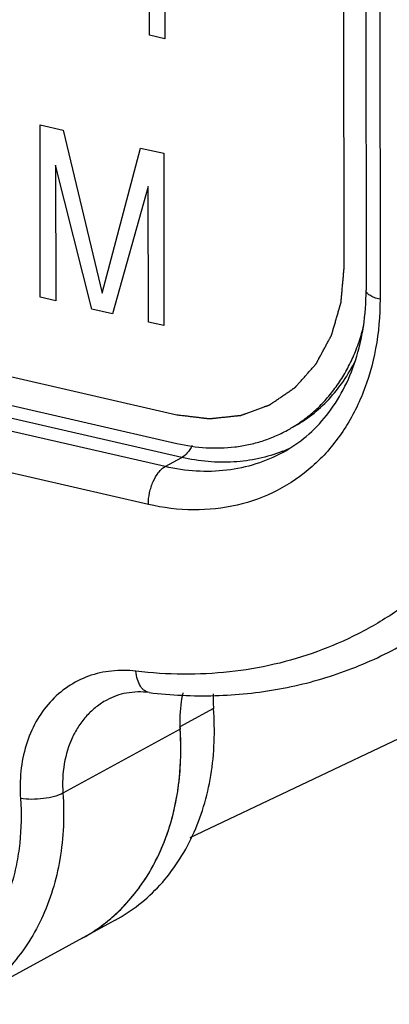
# Model space of a CAD drawing. Units: inches. Extents: x 2.7 to 13.3, y 0.4 to 13.7.
# Drawn here: x 6.7 to 6.8, y 6.5 to 6.9 of the extents above; entities that cross this region are included whole.
import ezdxf

# ---------------------------------------------------------------- set-up
doc = ezdxf.new("R2010")
doc.units = ezdxf.units.IN
doc.header["$LTSCALE"] = 1.21
doc.header["$MEASUREMENT"] = 0
doc.layers.add('12_COMPONENTS', color=7, linetype='CONTINUOUS')

msp = doc.modelspace()

# ---------------------------------------------------------------- linework, layer by layer
at = {"layer": '12_COMPONENTS', "linetype": 'Continuous'}
for p, q in [((6.8396323237, 7.0143843324), (6.8399318099, 6.7442097708)), ((6.8453178699, 7.0110998989), (6.8456178302, 6.740497689400001)), ((6.7580806449, 6.916619822), (6.7581583694, 6.8465024861)), ((6.7518706781, 6.8479474263), (6.7518342964, 6.8807683072)), ((6.8310749873, 6.7538048165), (6.830958400599999, 6.858980820399999)), ((6.7581583694, 6.8465024861), (6.7518706781, 6.8479474263)), ((6.751419047100001, 6.6569957887), (6.0078959638, 6.8278607928)), ((6.7073846729, 6.8114375307), (6.7168162099, 6.8092701204)), ((6.7074623974, 6.7413201948), (6.7073846729, 6.8114375307)), ((6.7168162099, 6.8092701204), (6.7326048941, 6.7429997251)), ((6.7326048941, 6.7429997251), (6.748254666499999, 6.8020454193)), ((6.748254666499999, 6.8020454193), (6.7576862035, 6.799878009)), ((6.7576862035, 6.799878009), (6.757763927899999, 6.729760673099999)), ((6.7284213605, 6.7365037292), (6.7136889014, 6.7950740101)), ((6.7136889014, 6.7950740101), (6.7137500887, 6.7398752545)), ((6.751415049299999, 6.7864043689), (6.7368049649, 6.7345771386)), ((6.751476236599999, 6.7312056133), (6.751415049299999, 6.7864043689)), ((6.5010553948, 6.7537037305), (6.763042532899999, 6.6934978882)), ((6.5010683488, 6.7420175078), (6.763055487000001, 6.6818116656)), ((6.7137500887, 6.7398752545), (6.7074623974, 6.7413201948)), ((6.7582200651, 6.6724079489), (6.4762630798, 6.737202953300001)), ((6.7650340372, 6.6761338865), (6.503567288099999, 6.7362201409)), ((6.7368049649, 6.7345771386), (6.7284213605, 6.7365037292)), ((6.757763927899999, 6.729760673099999), (6.751476236599999, 6.7312056133)), ((6.7582200651, 6.6724079489), (6.7650340372, 6.6761338865)), ((7.0133238012, 6.637897271), (6.7682871625, 6.521282823)), ((6.7779007429, 6.5739448846), (6.7642727988, 6.5664930095)), ((6.7643404916, 6.5655710624), (6.716697198899999, 6.5395193071)), ((6.7379191636, 6.4877799738), (6.676647926799999, 6.4542763434))]:
    msp.add_line(p, q, dxfattribs=at)
for centre, radius, start, end in [((6.7802777236, 6.737783385), 0.0576490669, 298.6708554851, 301.1358586838), ((6.783295081599999, 6.736101051499999), 0.0617776503, 291.5149271712, 295.1333813275), ((6.8302899341, 6.578033436699999), 0.0525484882, 177.8550291437, 184.4624266959), ((6.6425425555, 6.557095663099999), 0.1220924332, 3.975434621899999, 4.4143713635), ((6.660887021000001, 6.5561049153), 0.1036836352, 349.2261891202, 352.3476507406), ((6.6769193228, 6.551388478), 0.08693404960000001, 333.8353825440001, 339.1474533088), ((6.6871407583, 6.5452306796), 0.0749730495, 317.925302138, 324.4263025496), ((6.6892489871, 6.543291122999999), 0.072108481, 311.0870660543, 317.94672115), ((6.690907896900001, 6.5413429664), 0.0695500055, 298.6845771232, 310.5999838199), ((6.690315419400001, 6.542080736799999), 0.0704953344, 307.9061512551, 311.0803115641), ((6.6902361925, 6.5421877263), 0.0706285465, 310.5677442334, 311.0440172352), ((6.6910450301, 6.5411312947), 0.06929795700000001, 298.6691156487, 307.9124618915)]:
    msp.add_arc(centre, radius, start, end, dxfattribs=at)
for points, knots in [([(6.924706015, 6.7884028232), (6.9258250482, 6.774084492899999), (6.9257057718, 6.7458209374), (6.9192114238, 6.7114612966), (6.9102647245, 6.686087403099999), (6.9018788947, 6.668476040700001), (6.8918187876, 6.652243860800001), (6.880177766, 6.637546869199999), (6.867064206599999, 6.624531307200001), (6.8526053821, 6.6133244791), (6.8369410971, 6.604037363), (6.8202243609, 6.5967607028), (6.802619101499999, 6.591563464400001), (6.7842963402, 6.588493493400001), (6.765436202999999, 6.5875760646), (6.7527580389, 6.5883945029), (6.7464011988, 6.5891476566)], [0, 0, 0, 0, 0.139398422, 0.2727641159, 0.3371861508, 0.4001245864, 0.4617145107, 0.5221512572, 0.5816840801, 0.6406096615, 0.6992589399, 0.7579793641, 0.8171141369, 0.8769838973, 0.9378685584, 1, 1, 1, 1]), ([(6.763042532899999, 6.6934978882), (6.7635937409, 6.6934314801), (6.764696156799999, 6.6932986637), (6.766349780700001, 6.693099439199999), (6.768003404500001, 6.6929002147), (6.7696570284, 6.6927009902), (6.771035048300001, 6.692534969700001), (6.772137464199999, 6.692402153400001), (6.7729642761, 6.6923025411), (6.773653286, 6.6922195309), (6.774204494, 6.6921531228), (6.7746179, 6.6921033164), (6.775031305800001, 6.6920535111), (6.7753758112, 6.6920120036), (6.7756514143, 6.6919788043), (6.7758236689, 6.6919580396), (6.7759614666, 6.6919414625), (6.7760648312, 6.6919289348), (6.7761509165, 6.6919187968), (6.7762112779, 6.691911107999999), (6.7762456114, 6.6919076391), (6.7762718087, 6.6919024326), (6.7762962967, 6.6919071829), (6.7763295437, 6.6919100435), (6.776387447999999, 6.691916667799999), (6.7764703138, 6.6919252852), (6.7765696905, 6.691935988099999), (6.7767022145, 6.691950132100001), (6.7768678621, 6.6919678554), (6.7771329024, 6.6919961886), (6.7774642014, 6.6920316134), (6.7778617608, 6.692074119500001), (6.77825932, 6.6921166266), (6.778789399, 6.692173302400001), (6.7794519977, 6.6922441473), (6.7802471162, 6.6923291611), (6.7813072741, 6.6924425128), (6.782632471599999, 6.6925842025), (6.783957668999999, 6.6927258922), (6.785017827000001, 6.6928392439), (6.7858129454, 6.6929242577), (6.7864755442, 6.6929951025), (6.7870056231, 6.6930517784), (6.7874031824, 6.6930942852), (6.7878007414, 6.6931367928), (6.7881320416, 6.6931722129), (6.7883970794, 6.6932005555), (6.788562733200001, 6.693218254800001), (6.7886952446, 6.693232448300001), (6.78879466, 6.6932430002), (6.7888774048, 6.693252089900001), (6.788935525, 6.6932578709), (6.7889684261, 6.6932620827), (6.7889939764, 6.6932626826), (6.789016184199999, 6.6932730645), (6.789046960399999, 6.6932834949), (6.789100275700001, 6.693303338), (6.789176724400001, 6.6933308541), (6.7892683412, 6.693364229099999), (6.7893905394, 6.6934086049), (6.7895432727, 6.6934641172), (6.789787654, 6.6935529131), (6.7900931279, 6.6936639161), (6.790459697799999, 6.6937971162), (6.7908262673, 6.6939303173), (6.7913150268, 6.6941079183), (6.7919259761, 6.6943299198), (6.792659115299999, 6.6945963215), (6.793636634199999, 6.6949515238), (6.794858532899999, 6.6953955267), (6.7960804315, 6.695839529500001), (6.797057950399999, 6.696194731799999), (6.7977910896, 6.696461133500001), (6.798402039, 6.6966831349), (6.7988907984, 6.6968607362), (6.799257368099999, 6.696993936799999), (6.7996239374, 6.6971271384), (6.799929412999999, 6.697238136799999), (6.800173790700001, 6.6973269421), (6.800326533300001, 6.697382430599999), (6.8004487124, 6.6974268552), (6.8005403876, 6.697460081), (6.8006166538, 6.6974880641), (6.800670294700001, 6.697507073300001), (6.8007005491, 6.6975188398), (6.80072436, 6.6975251179), (6.800743889400001, 6.6975411312), (6.800771422, 6.6975590865), (6.8008189082, 6.6975920904), (6.800887109400001, 6.6976384117), (6.8009687952, 6.6976943513), (6.801077764, 6.6977688138), (6.8012139564, 6.6978619342), (6.8014318746, 6.6980109033), (6.8017042687, 6.6981971227), (6.802031143200001, 6.6984205825), (6.8023580173, 6.698644043300001), (6.8027938496, 6.698941990700001), (6.8033386399, 6.699314425), (6.8039923882, 6.6997613461), (6.8048640527, 6.700357241), (6.805953633300001, 6.701102109600001), (6.8070432139, 6.7018469781), (6.8079148784, 6.702442873), (6.8085686267, 6.7028897942), (6.809113417100001, 6.703262228400001), (6.8095492493, 6.703560175900001), (6.8098761236, 6.7037836363), (6.8102029973, 6.7040070975), (6.810475394, 6.704193312799999), (6.810693306799999, 6.7043422903), (6.8108295128, 6.704435389099999), (6.8109384537, 6.704509896), (6.8110202247, 6.7045657001), (6.8110881593, 6.7046124452), (6.8111361215, 6.7046446926), (6.8111628916, 6.7046638601), (6.811184763099999, 6.7046761497), (6.811199777100001, 6.704696413500001), (6.811222187799999, 6.7047206503), (6.811260292, 6.7047643607), (6.811315309199999, 6.7048261267), (6.811381080499999, 6.7049005358), (6.8114688626, 6.704999646699999), (6.811578560399999, 6.70512357), (6.8117540936, 6.7053218279), (6.811973504400001, 6.705569656900001), (6.8122367997, 6.7058670488), (6.812500094400001, 6.706164441599999), (6.8128511543, 6.7065609649), (6.813289978999999, 6.707056619199999), (6.8138165687, 6.707651404299999), (6.814518688400001, 6.7084444511), (6.815396337899999, 6.709435759700001), (6.8162739874, 6.7104270682), (6.816976107, 6.711220115), (6.817502696699999, 6.7118149001), (6.8179415215, 6.7123105544), (6.8182925812, 6.712707077799999), (6.8185558762, 6.7130044702), (6.818819170499999, 6.713301863300001), (6.8190385846, 6.7135496888), (6.819214111, 6.7137479539), (6.8193238261, 6.7138718588), (6.8194115728, 6.713971007400001), (6.8194774522, 6.7140453013), (6.8195321312, 6.714107427899999), (6.8195708391, 6.7141504945), (6.8195922825, 6.714175762899999), (6.8196102677, 6.7141928581), (6.8196209799, 6.7142170483), (6.819637799700001, 6.7142468271), (6.8196660524, 6.714300093099999), (6.8197070313, 6.714375584500001), (6.8197559415, 6.7144664322), (6.8198212475, 6.7145874724), (6.819902848300001, 6.7147388034), (6.8200334274, 6.7149809159), (6.8201966451, 6.7152835624), (6.820392508999999, 6.715646735700001), (6.8205883722, 6.7160099096), (6.820849523400001, 6.7164941413), (6.8211759622, 6.717099431), (6.8215676889, 6.7178257786), (6.8220899912, 6.7187942421), (6.822742869, 6.7200048214), (6.823395746699999, 6.7212154008), (6.823918049, 6.7221838642), (6.824309775700001, 6.722910211799999), (6.824636214600001, 6.7235155015), (6.824897365599999, 6.7239997333), (6.825093229099999, 6.724362907000001), (6.8252890919, 6.7247260812), (6.8254523132, 6.7250287247), (6.8255828849, 6.725270843300001), (6.825664504500001, 6.7254221588), (6.825729772000001, 6.7255432308), (6.8257787997, 6.7256339814), (6.8258194112, 6.7257097767), (6.8258483197, 6.7257625002), (6.8258640887, 6.7257931482), (6.8258780287, 6.7258146684), (6.8258838909, 6.7258417917), (6.8258945248, 6.7258760016), (6.8259118214, 6.7259367796), (6.825937217100001, 6.7260231292), (6.8259673981, 6.7261269526), (6.826007742200001, 6.7262653125), (6.8260581371, 6.7264382868), (6.8261387886, 6.726715032), (6.8262395962, 6.727060968200001), (6.8263605683, 6.727476089700001), (6.8264815396, 6.727891211599999), (6.8266428349, 6.7284447074), (6.826844454, 6.7291365772), (6.8270863969, 6.729966821000001), (6.8274089874, 6.7310738126), (6.8278122256, 6.732457552200001), (6.8282154637, 6.733841291699999), (6.828538054299999, 6.734948283400001), (6.828779997200001, 6.735778527100001), (6.8289816163, 6.736470396900001), (6.8291429115, 6.7370238928), (6.829263883099999, 6.7374390145), (6.8293848539, 6.737854136799999), (6.829485665499999, 6.7382000705), (6.829566309, 6.738476820700001), (6.829616724199999, 6.7386497823), (6.8296570266, 6.7387881683), (6.829687335, 6.738891912100001), (6.829712332200001, 6.7389785105), (6.8297303402, 6.7390388444), (6.8297398342, 6.739073765900001), (6.8297491978, 6.7390987036), (6.8297499872, 6.7391284323), (6.829754030399999, 6.7391663994), (6.8297597126, 6.739233620599999), (6.829768558500001, 6.7393292436), (6.8297788619, 6.739444165599999), (6.8297927085, 6.739597334), (6.8298099795, 6.7397888153), (6.829837634, 6.7400951738), (6.829872195, 6.7404781259), (6.8299136712, 6.7409376667), (6.8299551466, 6.741397208), (6.8300104475, 6.7420099296), (6.8300795734, 6.742775831499999), (6.8301625246, 6.7436949139), (6.8302731261, 6.744920357000001), (6.830411378099999, 6.746452161000001), (6.8305772804, 6.7482903257), (6.8307431827, 6.7501284904), (6.830909085, 6.751966655099999), (6.831019686599999, 6.7531920983), (6.8310749873, 6.7538048198)], [0, 0, 0, 0, 0.015625, 0.03125, 0.046875, 0.0625, 0.078125, 0.0859375, 0.09375, 0.1015625, 0.10546875, 0.109375, 0.11328125, 0.1171875, 0.119140625, 0.12109375, 0.1220703125, 0.123046875, 0.1240234375, 0.1245117188, 0.1247558594, 0.125, 0.1252441406, 0.1254882812, 0.1259765625, 0.126953125, 0.1279296875, 0.12890625, 0.130859375, 0.1328125, 0.13671875, 0.140625, 0.14453125, 0.1484375, 0.15625, 0.1640625, 0.171875, 0.1875, 0.203125, 0.2109375, 0.21875, 0.2265625, 0.23046875, 0.234375, 0.23828125, 0.2421875, 0.244140625, 0.24609375, 0.2470703125, 0.248046875, 0.2490234375, 0.2495117188, 0.2497558594, 0.25, 0.2502441406, 0.2504882812, 0.2509765625, 0.251953125, 0.2529296875, 0.25390625, 0.255859375, 0.2578125, 0.26171875, 0.265625, 0.26953125, 0.2734375, 0.28125, 0.2890625, 0.296875, 0.3125, 0.328125, 0.3359375, 0.34375, 0.3515625, 0.35546875, 0.359375, 0.36328125, 0.3671875, 0.369140625, 0.37109375, 0.3720703125, 0.373046875, 0.3740234375, 0.3745117188, 0.3747558594, 0.375, 0.3752441406, 0.3754882812, 0.3759765625, 0.376953125, 0.3779296875, 0.37890625, 0.380859375, 0.3828125, 0.38671875, 0.390625, 0.39453125, 0.3984375, 0.40625, 0.4140625, 0.421875, 0.4375, 0.453125, 0.4609375, 0.46875, 0.4765625, 0.48046875, 0.484375, 0.48828125, 0.4921875, 0.494140625, 0.49609375, 0.4970703125, 0.498046875, 0.4990234375, 0.4995117188, 0.4997558594, 0.5, 0.5002441406, 0.5004882812, 0.5009765625, 0.501953125, 0.5029296875, 0.50390625, 0.505859375, 0.5078125, 0.51171875, 0.515625, 0.51953125, 0.5234375, 0.53125, 0.5390625, 0.546875, 0.5625, 0.578125, 0.5859375, 0.59375, 0.6015625, 0.60546875, 0.609375, 0.61328125, 0.6171875, 0.619140625, 0.62109375, 0.6220703125, 0.623046875, 0.6240234375, 0.6245117188, 0.6247558594, 0.625, 0.6252441406, 0.6254882812, 0.6259765625, 0.626953125, 0.6279296875, 0.62890625, 0.630859375, 0.6328125, 0.63671875, 0.640625, 0.64453125, 0.6484375, 0.65625, 0.6640625, 0.671875, 0.6875, 0.703125, 0.7109375, 0.71875, 0.7265625, 0.73046875, 0.734375, 0.73828125, 0.7421875, 0.744140625, 0.74609375, 0.7470703125, 0.748046875, 0.7490234375, 0.7495117188, 0.7497558594, 0.75, 0.7502441406, 0.7504882812, 0.7509765625, 0.751953125, 0.7529296875, 0.75390625, 0.755859375, 0.7578125, 0.76171875, 0.765625, 0.76953125, 0.7734375, 0.78125, 0.7890625, 0.796875, 0.8125, 0.828125, 0.8359375, 0.84375, 0.8515625, 0.85546875, 0.859375, 0.86328125, 0.8671875, 0.869140625, 0.87109375, 0.8720703125, 0.873046875, 0.8740234375, 0.8745117188, 0.8747558594, 0.875, 0.8752441406, 0.8754882812, 0.8759765625, 0.876953125, 0.8779296875, 0.87890625, 0.880859375, 0.8828125, 0.88671875, 0.890625, 0.89453125, 0.8984375, 0.90625, 0.9140625, 0.921875, 0.9375, 0.953125, 0.96875, 0.984375, 1, 1, 1, 1]), ([(6.8356406549, 6.7156285557), (6.837089951699999, 6.7201100978), (6.8392634661, 6.729576532899999), (6.839937300700001, 6.739256392200001), (6.8399318099, 6.7442097708)], [0, 0, 0, 0, 0.487410284, 1, 1, 1, 1]), ([(6.8456178302, 6.740497689400001), (6.8448153912, 6.7406820936), (6.8433755741, 6.7410952353), (6.8417570947, 6.741845080399999), (6.8408053241, 6.742551932400001), (6.840314390700001, 6.743077589099999), (6.8400054484, 6.7436310128), (6.839931953, 6.7440237473), (6.839931752899999, 6.7442097708)], [0, 0, 0, 0, 0.3438214822, 0.6241271281, 0.7386127199, 0.8369899023, 0.9223191723999999, 1, 1, 1, 1]), ([(6.8456178302, 6.740497689400001), (6.8456252873, 6.733770435199999), (6.8445078943, 6.7205863386), (6.8392144581, 6.7019288121), (6.8304993792, 6.6855119032), (6.8186525515, 6.672013217999999), (6.8041241274, 6.6620181065), (6.7875199413, 6.6559684807), (6.7695629601, 6.654093569500001), (6.7574386981, 6.655612445399999), (6.751419047100001, 6.6569957887)], [0, 0, 0, 0, 0.1377849689, 0.2692342203, 0.3946442189, 0.5153386239, 0.6335510668, 0.7520374064, 0.8734943055, 1, 1, 1, 1]), ([(6.8100862762, 6.6884390327), (6.811854001, 6.6895069024), (6.815287658300001, 6.6918422797), (6.820053903300001, 6.695890407799999), (6.8244139524, 6.7004606609), (6.828334826799999, 6.7055204076), (6.8317906195, 6.7110321169), (6.8347554516, 6.716957083), (6.8372109849, 6.7232510577), (6.838482906699999, 6.7276196476), (6.8390315302, 6.7298481323)], [0, 0, 0, 0, 0.1195110105, 0.2397573443, 0.3612271108, 0.4843652863, 0.6095505537, 0.7370897724, 0.8671916156999999, 1, 1, 1, 1]), ([(6.806093172200001, 6.6781581585), (6.809478667400001, 6.6800093758), (6.815964641, 6.684479737999999), (6.8242831948, 6.6931422088), (6.8310437752, 6.7036395461), (6.8343053118, 6.711499383300001), (6.8356406549, 6.7156285557)], [0, 0, 0, 0, 0.2370941748, 0.4801030013000001, 0.7333409483, 1, 1, 1, 1]), ([(6.810116906, 6.688394951499999), (6.812823390499999, 6.6898749028), (6.8180320315, 6.693294741), (6.8249752514, 6.6996450075), (6.830958428400001, 6.707120752100001), (6.8342006673, 6.7126975163), (6.835637290299999, 6.71561538)], [0, 0, 0, 0, 0.2443473342, 0.4910820268, 0.7423714393, 1, 1, 1, 1]), ([(6.763055487000001, 6.6818116656), (6.7669615896, 6.6809140254), (6.7748020945, 6.6797528704), (6.7846390751, 6.6800121689), (6.7922026685, 6.681273858300001), (6.7976724122, 6.682724972000001), (6.8029415903, 6.684677711699999), (6.8063031604, 6.686309549500001), (6.807936435, 6.6872026515)], [0, 0, 0, 0, 0.2603211604, 0.5121060221, 0.6355445171, 0.7577449206999999, 0.8790917299, 1, 1, 1, 1]), ([(6.7692537782, 6.680957304400001), (6.7687022494, 6.6799066572), (6.7675265723, 6.678080770399999), (6.7658859201, 6.676599703300001), (6.7650340372, 6.6761338865)], [0, 0, 0, 0, 0.5499848797, 1, 1, 1, 1]), ([(6.806093160700001, 6.6781581795), (6.802606636599999, 6.6762515177), (6.7951894428, 6.6730913009), (6.7832509965, 6.6705400811), (6.7707508367, 6.670212899199999), (6.7623861422, 6.6714505654), (6.7582200651, 6.6724079489)], [0, 0, 0, 0, 0.242109115, 0.4875998406, 0.7395611506, 1, 1, 1, 1]), ([(6.8059516404, 6.6786279411), (6.8028302222, 6.6773972933), (6.7963210016, 6.6754243754), (6.7861117464, 6.6740299214), (6.7755699336, 6.6741987212), (6.768539512799999, 6.6753283122), (6.7650340372, 6.6761338865)], [0, 0, 0, 0, 0.2420610946, 0.488222472, 0.7405096245999999, 1, 1, 1, 1]), ([(6.751419047100001, 6.6569957887), (6.7514172795, 6.6585904451), (6.751785748200001, 6.6618018954), (6.7531929769, 6.6662597564), (6.7550195296, 6.6695086288), (6.756794090800001, 6.6714446503), (6.757742342899999, 6.6721467264), (6.7582200651, 6.6724079489)], [0, 0, 0, 0, 0.2739885067, 0.5505175416, 0.799336692, 0.9064497662000001, 1, 1, 1, 1]), ([(6.7517444667, 6.5804604145), (6.7606278599, 6.579407916699999), (6.778384857000001, 6.578555378099999), (6.8046770512, 6.581235133400001), (6.8298551253, 6.5878818474), (6.8456264313, 6.5949068296), (6.8531307374, 6.5990102476)], [0, 0, 0, 0, 0.2564593565, 0.5075656301, 0.7547959036, 1, 1, 1, 1]), ([(6.7464011988, 6.5891476566), (6.7431139936, 6.5895371222), (6.736537931799999, 6.5896210682), (6.7270174362, 6.5874753634), (6.718416076, 6.583119455499999), (6.711096135499999, 6.5767340682), (6.705344849199999, 6.5685908348), (6.7013600297, 6.5590253179), (6.699268740599999, 6.548409218300001), (6.699175717, 6.5410296212), (6.6994362153, 6.537289375599999)], [0, 0, 0, 0, 0.1231151905, 0.2422087821, 0.3595857479, 0.477988863, 0.5999082241, 0.7271320284, 0.8605531339, 1, 1, 1, 1]), ([(6.7517444547, 6.5804603139), (6.7514050089, 6.5805005309), (6.750717284299999, 6.580683082899999), (6.749764617699999, 6.581237674800001), (6.7489006236, 6.582053498200001), (6.747838560700001, 6.5835242828), (6.7468659585, 6.5859167423), (6.7465015552, 6.5880176955), (6.7464011988, 6.5891476565)], [0, 0, 0, 0, 0.09387846130000001, 0.1925292037, 0.2997879841, 0.4178509826, 0.6884425312000001, 1, 1, 1, 1]), ([(6.7517444667, 6.5804604145), (6.748693436799999, 6.580821898200001), (6.7426842774, 6.580739939600001), (6.7369869952, 6.5787666873), (6.7344968754, 6.5774050687)], [0, 0, 0, 0, 0.5198198784, 1, 1, 1, 1]), ([(6.765455509600001, 6.5802952304), (6.765179685800001, 6.579125867899999), (6.7642446106, 6.574279304400001), (6.7640812455, 6.569293328500001), (6.7643404916, 6.5655710624)], [0, 0, 0, 0, 0.2435671368, 1, 1, 1, 1]), ([(6.7344970436, 6.5774047612), (6.7330061782, 6.57658931), (6.730139605700001, 6.5746970319), (6.7263389797, 6.5711649402), (6.723087311, 6.566996314), (6.7195099723, 6.5605999536), (6.7167258025, 6.5513339863), (6.7164195539, 6.5435057459), (6.716697198899999, 6.5395193071)], [0, 0, 0, 0, 0.1154686537, 0.2321359753, 0.3510887448, 0.4732098944, 0.7284633590999999, 1, 1, 1, 1]), ([(6.7379187118, 6.487780803300001), (6.741301255900001, 6.489630237899999), (6.7478025034, 6.493928931599999), (6.756411205499999, 6.5019621846), (6.7637604293, 6.511448777899999), (6.769720654299999, 6.5222152979), (6.7741992105, 6.5340748016), (6.7781535627, 6.5512995891), (6.7785996517, 6.5648912127), (6.7779007429, 6.5739448846)], [0, 0, 0, 0, 0.1152891334, 0.2317985128, 0.3506279362, 0.4726616407, 0.5984803128, 0.7284408129000001, 1, 1, 1, 1]), ([(6.7366136251, 6.4889192992), (6.739059954, 6.4910491543), (6.743704758200001, 6.495692366699999), (6.7518449238, 6.506328533400001), (6.7596059116, 6.522011554600001), (6.764532578, 6.543171098999999), (6.764865807000001, 6.558028562000001), (6.7643404916, 6.5655710624)], [0, 0, 0, 0, 0.1153865761, 0.2327773646, 0.4753442357, 0.7310343217, 1, 1, 1, 1]), ([(6.763647279600001, 6.5422981975), (6.7639018825, 6.544189694), (6.7647297746, 6.5519123767), (6.7647472275, 6.5597178131), (6.764341217999999, 6.5655601807)], [0, 0, 0, 0, 0.2457890076, 1, 1, 1, 1]), ([(6.716697198899999, 6.5395193071), (6.7173217186, 6.5305524266), (6.7166331487, 6.5129441374), (6.7103737228, 6.4921007979), (6.7023293125, 6.4777118689), (6.6950185475, 6.468332338200001), (6.686470881, 6.4603865451), (6.6800263482, 6.4561253696), (6.6766734608, 6.4542903414)], [0, 0, 0, 0, 0.271536594, 0.5267917565, 0.6489143168, 0.7678693256999999, 0.8845353211, 1, 1, 1, 1]), ([(6.716697198899999, 6.5395193071), (6.7162056342, 6.5392505154), (6.7150878806, 6.5387567338), (6.7124780279, 6.5379190724), (6.7087246055, 6.537216975700001), (6.7040728456, 6.536906625), (6.7009297614, 6.537075500599999), (6.6994362153, 6.537289375599999)], [0, 0, 0, 0, 0.09540475640000001, 0.2073552537, 0.4662762397, 0.7430720937, 1, 1, 1, 1]), ([(6.6994362153, 6.537289375599999), (6.6998563159, 6.5312575525), (6.6997361425, 6.522221146900001), (6.6979343344, 6.5105096395), (6.6951470573, 6.4995431613), (6.689802713500001, 6.4868602026), (6.6804528314, 6.473799508), (6.6705005957, 6.465275632899999), (6.6616024626, 6.460178178600001), (6.6521035725, 6.456207125800001), (6.6391806463, 6.4534611535), (6.6285594899, 6.45374414), (6.6232533512, 6.454446897)], [0, 0, 0, 0, 0.139373863, 0.2068886658, 0.2728024869, 0.3998583786, 0.5215951279, 0.6398614689, 0.6985907409000001, 0.7574394242, 0.8766223451999999, 1, 1, 1, 1]), ([(6.758159158200001, 6.5204430726), (6.758654290700001, 6.5217404946), (6.760543612899999, 6.527057664), (6.7619476111, 6.5325449864), (6.7627430037, 6.536723094299999)], [0, 0, 0, 0, 0.2461415806, 1, 1, 1, 1]), ([(6.7481214308, 6.5016151349), (6.748761096799999, 6.5025083052), (6.7512707403, 6.5061753515), (6.753469992899999, 6.5100534187), (6.7549453139, 6.5130547633)], [0, 0, 0, 0, 0.2472687342, 1, 1, 1, 1])]:
    msp.add_open_spline(points, degree=3, knots=knots, dxfattribs=at)

doc.saveas('drawing.dxf')
